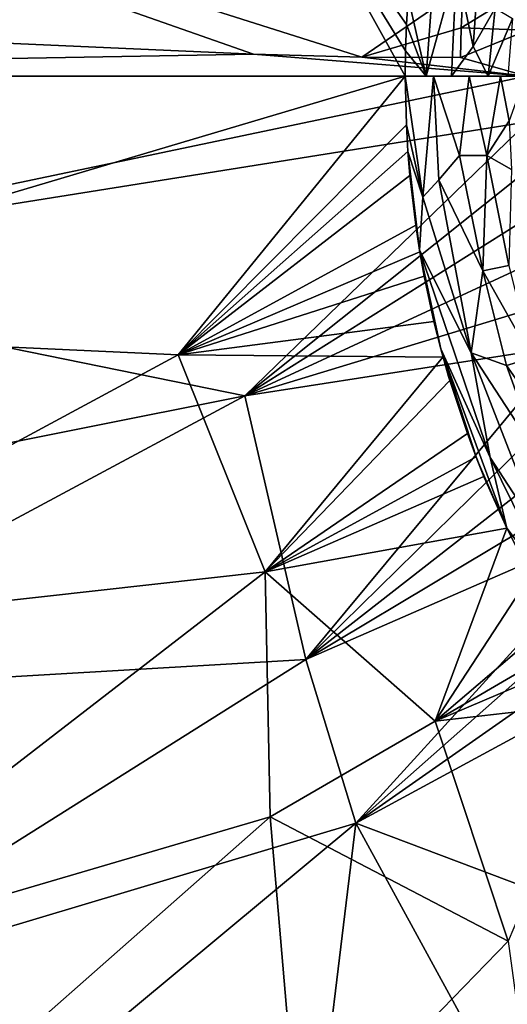
# Model space of a CAD drawing. Extents: x -613 to 613, y -237 to 224.
# Drawn here: x -372 to -353, y -38 to 2 of the extents above; entities that cross this region are included whole.
import ezdxf

# ---------------------------------------------------------------- set-up
doc = ezdxf.new("R2010")
doc.units = 0
doc.header["$MEASUREMENT"] = 0
doc.layers.get('0').update_dxf_attribs({"linetype": 'CONTINUOUS'})

msp = doc.modelspace()

# ---------------------------------------------------------------- linework, layer by layer
for points in [[(-362.464, 10.436, -136.098), (-430.68, 0, -133.716), (-404.258, 19.876, -134.632)], [(-400.712, 14.154, -123.264), (-373.635, 1.37, -124.214), (-362.884, 0.899, -124.589)], [(-358.444, 0.779, -124.744), (-400.712, 14.154, -123.264), (-362.884, 0.899, -124.589)], [(-354.302, 3.62, -124.886), (-400.712, 14.154, -123.264), (-358.444, 0.779, -124.744)], [(-362.464, 10.436, -136.098), (-356.677, 0, -136.314), (-430.68, 0, -133.716)], [(-356.677, 0, -136.314), (-362.464, 10.436, -136.098), (-356.666, 1.03, -136.313)], [(-362.464, 10.436, -136.098), (-356.559, 3.225, -136.314), (-356.626, 2.105, -136.314)], [(-356.666, 1.03, -136.313), (-362.464, 10.436, -136.098), (-356.626, 2.105, -136.314)], [(-355.821, 0, -136.414), (-356.559, 3.225, -136.314), (-355.445, 5.233, -136.419)], [(-354.582, 4.481, -136.682), (-355.821, 0, -136.414), (-355.445, 5.233, -136.419)], [(-353.893, 1.213, -137.102), (-354.582, 4.481, -136.682), (-353.638, 4.904, -137.1)], [(-353, 2.779, -137.678), (-353.893, 1.213, -137.102), (-353.638, 4.904, -137.1)], [(-354.788, 0, -136.69), (-355.821, 0, -136.414), (-354.582, 4.481, -136.682)], [(-353.893, 1.213, -137.102), (-354.788, 0, -136.69), (-354.582, 4.481, -136.682)], [(-351.669, 1.873, -124.979), (-351.532, 3.734, -124.979), (-354.391, 1.969, -124.885)], [(-354.302, 3.62, -124.884), (-354.391, 1.969, -124.885), (-351.532, 3.734, -124.979)], [(-354.391, 1.969, -124.885), (-354.302, 3.62, -124.886), (-358.444, 0.779, -124.744)], [(-356.559, 3.225, -136.314), (-355.821, 0, -136.414), (-356.626, 2.105, -136.314)], [(-353, 2.779, -137.678), (-353.292, 0, -137.487), (-353.893, 1.213, -137.102)], [(-352.289, 2.351, -138.387), (-353.292, 0, -137.487), (-353, 2.779, -137.678)], [(-356.626, 2.105, -136.314), (-355.821, 0, -136.414), (-356.666, 1.03, -136.315)], [(-352.289, 2.351, -138.387), (-352.479, 0, -138.238), (-353.292, 0, -137.487)], [(-354.391, 1.969, -124.885), (-358.444, 0.779, -124.744), (-354.424, 0.761, -124.885)], [(-351.669, 1.873, -124.979), (-354.391, 1.969, -124.885), (-354.424, 0.761, -124.885)], [(-351.715, 0, -124.979), (-351.669, 1.873, -124.979), (-354.424, 0.761, -124.885)], [(-413.641, 0, -122.815), (-362.884, 0.899, -124.589), (-373.635, 1.37, -124.214)], [(-353.893, 1.213, -137.102), (-353.292, 0, -137.487), (-354.788, 0, -136.69)], [(-362.884, 0.899, -124.589), (-413.641, 0, -122.815), (-351.715, 0, -124.979)], [(-351.715, 0, -124.979), (-358.444, 0.779, -124.744), (-362.884, 0.899, -124.589)], [(-356.677, 0, -136.313), (-356.666, 1.03, -136.315), (-355.821, 0, -136.414)], [(-351.715, 0, -124.979), (-354.424, 0.761, -124.885), (-358.444, 0.779, -124.744)], [(-422.583, 0, -122.5), (-389.003, -7.819, -123.672), (-351.715, 0, -124.979)], [(-356.677, 0, -136.313), (-391.121, -10.226, -135.1), (-421.977, 0, -134.029)], [(-351.715, 0, -124.979), (-389.003, -7.819, -123.672), (-351.67, -1.871, -124.979)], [(-356.631, -1.995, -136.314), (-356.677, 0, -136.313), (-355.959, -4.941, -136.35)], [(-355.525, 0, -136.457), (-355.959, -4.941, -136.35), (-356.677, 0, -136.313)], [(-356.677, 0, -136.313), (-365.963, -11.391, -135.976), (-391.121, -10.226, -135.1)], [(-365.963, -11.391, -135.976), (-356.677, 0, -136.313), (-356.631, -1.995, -136.314)], [(-355.525, 0, -136.457), (-355.309, -4.245, -136.474), (-355.959, -4.941, -136.35)], [(-354.061, 0, -137.004), (-354.458, -3.244, -136.766), (-355.525, 0, -136.457)], [(-355.525, 0, -136.457), (-354.458, -3.244, -136.766), (-355.309, -4.245, -136.474)], [(-354.061, 0, -137.004), (-353.336, -3.242, -137.38), (-354.458, -3.244, -136.766)], [(-352.788, 0, -137.913), (-353.336, -3.242, -137.38), (-354.061, 0, -137.004)], [(-352.788, 0, -137.913), (-352.422, -1.823, -138.242), (-353.336, -3.242, -137.38)], [(-351.775, 0, -139.147), (-352.422, -1.823, -138.242), (-352.788, 0, -137.913)], [(-351.67, -1.871, -124.979), (-389.003, -7.819, -123.672), (-363.24, -13.062, -124.556)], [(-356.631, -1.995, -136.314), (-356.568, -3.079, -136.315), (-365.963, -11.391, -135.976)], [(-351.534, -3.727, -124.979), (-351.67, -1.871, -124.979), (-363.24, -13.062, -124.556)], [(-356.568, -3.08, -136.314), (-356.631, -1.995, -136.314), (-355.959, -4.941, -136.35)], [(-352.326, -3.815, -138.192), (-353.336, -3.242, -137.38), (-352.422, -1.823, -138.242)], [(-356.568, -3.079, -136.315), (-356.488, -4.065, -136.316), (-365.963, -11.391, -135.976)], [(-356.488, -4.065, -136.316), (-356.568, -3.08, -136.314), (-356.247, -6.095, -136.319)], [(-356.091, -7.106, -136.316), (-356.247, -6.095, -136.319), (-356.568, -3.08, -136.314)], [(-356.091, -7.106, -136.316), (-356.568, -3.08, -136.314), (-355.959, -4.941, -136.35)], [(-354.458, -3.244, -136.766), (-353.505, -7.954, -136.909), (-355.309, -4.245, -136.474)], [(-353.336, -3.242, -137.38), (-353.505, -7.954, -136.909), (-354.458, -3.244, -136.766)], [(-353.505, -7.954, -136.909), (-353.336, -3.242, -137.38), (-352.443, -7.741, -137.577)], [(-352.326, -3.815, -138.192), (-352.443, -7.741, -137.577), (-353.336, -3.242, -137.38)], [(-351.534, -3.727, -124.979), (-363.24, -13.062, -124.556), (-351.307, -5.572, -124.98)], [(-356.488, -4.065, -136.316), (-356.247, -6.094, -136.319), (-365.963, -11.391, -135.976)], [(-353.985, -11.311, -136.493), (-355.959, -4.941, -136.35), (-355.309, -4.245, -136.474)], [(-355.309, -4.245, -136.474), (-353.505, -7.954, -136.909), (-353.985, -11.311, -136.493)], [(-353.985, -11.311, -136.493), (-356.091, -7.106, -136.316), (-355.959, -4.941, -136.35)], [(-351.307, -5.572, -124.98), (-363.24, -13.062, -124.556), (-350.991, -7.403, -124.981)], [(-356.247, -6.094, -136.319), (-356.079, -7.183, -136.321), (-365.963, -11.391, -135.976)], [(-365.963, -11.391, -135.976), (-356.079, -7.183, -136.321), (-355.9, -8.18, -136.322)], [(-356.091, -7.106, -136.316), (-353.985, -11.311, -136.493), (-353.206, -15.575, -136.384)], [(-353.206, -15.575, -136.384), (-355.219, -11.146, -136.326), (-356.091, -7.106, -136.316)], [(-356.091, -7.106, -136.316), (-355.219, -11.146, -136.326), (-355.502, -10.029, -136.326)], [(-356.091, -7.106, -136.316), (-355.502, -10.029, -136.326), (-355.9, -8.18, -136.322)], [(-350.991, -7.403, -124.981), (-363.24, -13.062, -124.556), (-350.584, -9.222, -124.982)], [(-363.24, -13.062, -124.556), (-389.003, -7.819, -123.672), (-390.484, -18.498, -123.573)], [(-352.534, -11.829, -136.914), (-353.985, -11.311, -136.493), (-353.505, -7.954, -136.909)], [(-351.497, -11.512, -137.583), (-353.505, -7.954, -136.909), (-352.443, -7.741, -137.577)], [(-351.497, -11.512, -137.583), (-352.534, -11.829, -136.914), (-353.505, -7.954, -136.909)], [(-355.9, -8.18, -136.322), (-355.502, -10.029, -136.326), (-365.963, -11.391, -135.976)], [(-350.584, -9.222, -124.982), (-363.24, -13.062, -124.556), (-350.086, -11.026, -124.983)], [(-355.502, -10.029, -136.326), (-355.133, -11.477, -136.329), (-365.963, -11.391, -135.976)], [(-365.963, -11.391, -135.976), (-387.655, -23.075, -135.14), (-391.121, -10.226, -135.1)], [(-350.086, -11.026, -124.983), (-363.24, -13.062, -124.556), (-360.741, -23.829, -124.542)], [(-349.5, -12.805, -124.984), (-350.086, -11.026, -124.983), (-360.741, -23.829, -124.542)], [(-353.206, -15.575, -136.384), (-352.53, -18.471, -136.342), (-355.219, -11.146, -136.326)], [(-354.138, -14.605, -136.335), (-354.906, -12.266, -136.33), (-355.219, -11.146, -136.326)], [(-353.738, -15.674, -136.336), (-355.219, -11.146, -136.326), (-352.53, -18.471, -136.342)], [(-353.738, -15.674, -136.336), (-354.138, -14.605, -136.335), (-355.219, -11.146, -136.326)], [(-365.963, -11.391, -135.976), (-362.4, -20.256, -136.037), (-387.655, -23.075, -135.14)], [(-362.4, -20.256, -136.037), (-365.963, -11.391, -135.976), (-355.133, -11.477, -136.329)], [(-362.4, -20.256, -136.037), (-355.133, -11.477, -136.329), (-354.852, -12.441, -136.331)], [(-350.994, -18.979, -136.506), (-353.206, -15.575, -136.384), (-353.985, -11.311, -136.493)], [(-353.985, -11.311, -136.493), (-351.176, -15.615, -136.92), (-350.994, -18.979, -136.506)], [(-351.176, -15.615, -136.92), (-353.985, -11.311, -136.493), (-352.534, -11.829, -136.914)], [(-350.173, -15.195, -137.588), (-352.534, -11.829, -136.914), (-351.497, -11.512, -137.583)], [(-350.173, -15.195, -137.588), (-351.176, -15.615, -136.92), (-352.534, -11.829, -136.914)], [(-354.138, -14.605, -136.335), (-362.4, -20.256, -136.037), (-354.852, -12.441, -136.331)], [(-349.5, -12.805, -124.984), (-360.741, -23.829, -124.542), (-348.827, -14.55, -124.985)], [(-363.24, -13.062, -124.556), (-390.484, -18.498, -123.573), (-386.1, -25.322, -123.657)], [(-363.24, -13.062, -124.556), (-386.1, -25.322, -123.657), (-360.741, -23.829, -124.542)], [(-353.781, -15.56, -136.337), (-362.4, -20.256, -136.037), (-354.138, -14.605, -136.335)], [(-348.827, -14.55, -124.985), (-360.741, -23.829, -124.542), (-348.068, -16.262, -124.986)], [(-353.462, -16.363, -136.338), (-362.4, -20.256, -136.037), (-353.781, -15.56, -136.337)], [(-352.53, -18.471, -136.342), (-353.436, -16.426, -136.338), (-353.738, -15.674, -136.336)], [(-350.994, -18.979, -136.506), (-350.426, -21.218, -136.395), (-353.206, -15.575, -136.384)], [(-353.206, -15.575, -136.384), (-350.426, -21.218, -136.395), (-352.53, -18.471, -136.342)], [(-352.528, -18.474, -136.342), (-362.4, -20.256, -136.037), (-353.462, -16.363, -136.338)], [(-348.068, -16.262, -124.986), (-360.741, -23.829, -124.542), (-347.225, -17.937, -124.986)], [(-347.225, -17.937, -124.986), (-360.741, -23.829, -124.542), (-358.693, -30.515, -124.507)], [(-347.225, -17.937, -124.986), (-358.693, -30.515, -124.507), (-346.302, -19.564, -124.987)], [(-352.528, -18.474, -136.342), (-355.457, -26.353, -136.163), (-362.4, -20.256, -136.037)], [(-352.528, -18.474, -136.342), (-351.561, -20.386, -136.346), (-355.457, -26.353, -136.163)], [(-351.561, -20.387, -136.346), (-352.53, -18.471, -136.342), (-350.426, -21.218, -136.395)], [(-346.302, -19.564, -124.987), (-358.693, -30.515, -124.507), (-345.299, -21.145, -124.987)], [(-362.4, -20.256, -136.037), (-383.45, -36.503, -135.1), (-387.655, -23.075, -135.14)], [(-362.4, -20.256, -136.037), (-362.197, -30.255, -135.91), (-383.45, -36.503, -135.1)], [(-362.4, -20.256, -136.037), (-355.457, -26.353, -136.163), (-362.197, -30.255, -135.91)], [(-350.544, -22.174, -136.347), (-355.457, -26.353, -136.163), (-351.561, -20.386, -136.346)], [(-345.299, -21.145, -124.987), (-358.693, -30.515, -124.507), (-344.218, -22.676, -124.988)], [(-350.544, -22.174, -136.347), (-349.951, -23.133, -136.348), (-355.457, -26.353, -136.163)], [(-344.218, -22.676, -124.988), (-358.693, -30.515, -124.507), (-348.306, -34.436, -124.684)], [(-349.951, -23.133, -136.348), (-349.5, -23.825, -136.349), (-355.457, -26.353, -136.163)], [(-360.741, -23.829, -124.542), (-386.1, -25.322, -123.657), (-382.845, -37.731, -123.592)], [(-360.741, -23.829, -124.542), (-382.845, -37.731, -123.592), (-358.693, -30.515, -124.507)], [(-349.5, -23.825, -136.349), (-348.301, -25.534, -136.351), (-355.457, -26.353, -136.163)], [(-348.301, -25.534, -136.351), (-352.463, -35.346, -136.081), (-355.457, -26.353, -136.163)], [(-355.457, -26.353, -136.163), (-352.463, -35.346, -136.081), (-362.197, -30.255, -135.91)], [(-362.197, -30.255, -135.91), (-378.766, -44.857, -135.085), (-383.45, -36.503, -135.1)], [(-358.693, -30.515, -124.507), (-382.845, -37.731, -123.592), (-376.961, -45.709, -123.614)], [(-362.197, -30.255, -135.91), (-361.007, -44.136, -135.647), (-378.766, -44.857, -135.085)], [(-358.693, -30.515, -124.507), (-376.961, -45.709, -123.614), (-360.477, -45.222, -124.126)], [(-352.463, -35.346, -136.081), (-361.007, -44.136, -135.647), (-362.197, -30.255, -135.91)], [(-358.693, -30.515, -124.507), (-360.477, -45.222, -124.126), (-353.031, -40.9, -124.433)], [(-358.693, -30.515, -124.507), (-353.031, -40.9, -124.433), (-348.306, -34.436, -124.684)], [(-348.306, -34.436, -124.684), (-353.031, -40.9, -124.433), (-342.253, -45.262, -124.53)], [(-352.463, -35.346, -136.081), (-350.651, -48.657, -135.781), (-361.007, -44.136, -135.647)]]:
    msp.add_3dface(points)

doc.saveas('drawing.dxf')
